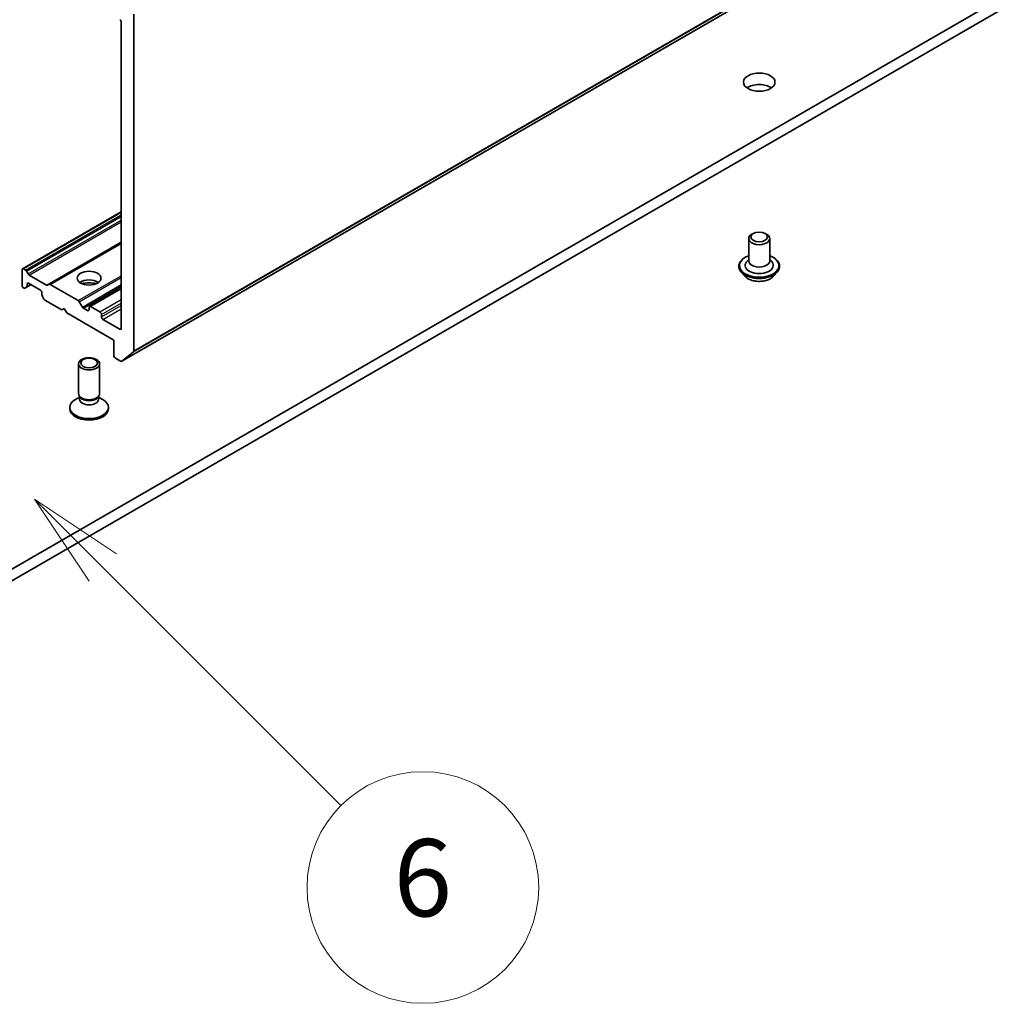
# Model space of a CAD drawing. Units: millimetres. Extents: x 80 to 12261, y 44 to 2152.
# Drawn here: x 1819 to 1959, y 351 to 491 of the extents above; entities that cross this region are included whole.
import ezdxf

# ---------------------------------------------------------------- set-up
doc = ezdxf.new("R2010")
doc.units = ezdxf.units.MM
doc.header["$LTSCALE"] = 5.5
doc.layers.add('Symbol (TK)', color=100, linetype='Continuous', lineweight=18, true_color=0x00ff3f)
doc.layers.add('Visible (ISO)', color=7, linetype='Continuous', lineweight=35)
doc.layers.add('Visible Narrow (ISO)', color=7, linetype='Continuous', lineweight=25)
doc.styles.add('Note Text (TK2)', font='MS PGothic.ttf')

# ---------------------------------------------------------------- blocks, each defined once
blk = doc.blocks.new('バルーン148')
at = {"layer": 'Symbol (TK)', "color": 100, "true_color": 0x00ff40}
for p, q in [((332.849, 75.065), (331.082, 76.833)), ((333.203, 75.419), (331.082, 76.833)), ((331.082, 76.833), (332.496, 74.712)), ((332.849, 75.065), (339.025, 68.89))]:
    blk.add_line(p, q, dxfattribs=at)
at = {"layer": 'Symbol (TK)'}
blk.add_circle((341.138, 66.777), 3, dxfattribs=at)
at = {"layer": 'Symbol (TK)', "color": 7, "insert": (341.138, 66.771), "char_height": 2, "attachment_point": 5, "style": 'Note Text (TK2)'}
blk.add_mtext('6', dxfattribs=at)

msp = doc.modelspace()

# ---------------------------------------------------------------- linework, layer by layer
at = {"layer": 'Visible (ISO)'}
for p, q in [((1833.3588, 442.2448), (2102.0594, 597.3791)), ((2068.9161, 557.6549), (1793.1445, 398.438)), ((1793.1445, 396.8051), (2068.9161, 556.0219)), ((1835.0759, 443.7198), (1835.0759, 491.7157)), ((1833.3081, 490.5389), (1833.3081, 446.9379)), ((1819.2281, 455.4035), (1833.3081, 463.5326)), ((1923.3469, 460.4591), (1923.135, 460.3422)), ((1924.9958, 460.4591), (1925.2077, 460.3422)), ((1823.0283, 453.2095), (1833.3081, 459.1446)), ((1922.6714, 459.7161), (1922.6714, 456.5318)), ((1925.6714, 459.7161), (1925.6714, 456.5318)), ((1922.6714, 456.7335), (1922.3773, 456.3889)), ((1925.6714, 456.7335), (1925.9655, 456.3889)), ((1819.166, 455.2662), (1819.166, 453.0617)), ((1819.6438, 455.2353), (1819.3781, 455.3887)), ((1820.0231, 454.6798), (1819.7938, 455.0769)), ((1822.649, 453.092), (1820.1731, 454.5215)), ((1921.2714, 455.7969), (1921.2714, 455.7637)), ((1922.1206, 454.3603), (1921.6245, 454.9137)), ((1926.2222, 454.3603), (1926.7182, 454.9137)), ((1927.0714, 455.7969), (1927.0714, 455.7637)), ((1819.811, 452.7808), (1820.4388, 453.1433)), ((1819.8731, 452.9182), (1819.8731, 453.225)), ((1820.0852, 453.3474), (1821.7823, 452.3676)), ((1823.0283, 453.2095), (1822.799, 453.0771)), ((1827.1745, 450.8874), (1823.1783, 453.1946)), ((1819.3781, 452.6942), (1819.4317, 452.6633)), ((1819.5817, 452.6485), (1819.811, 452.7808)), ((1821.9944, 452.0002), (1821.9944, 451.6934)), ((1828.7741, 450.0555), (1833.3081, 452.6732)), ((1822.0566, 451.4844), (1822.2859, 451.0872)), ((1822.4359, 450.9289), (1824.8229, 449.5507)), ((1827.7659, 449.9645), (1827.3245, 450.7291)), ((1824.8229, 449.5507), (1825.1764, 449.7549)), ((1825.1764, 449.7549), (1825.53, 449.1425)), ((1825.53, 449.1425), (1832.2475, 445.2641)), ((1828.4998, 449.4691), (1827.9159, 449.8062)), ((1828.712, 449.9182), (1828.712, 449.5916)), ((1830.2676, 449.265), (1828.9241, 450.0406)), ((1830.4797, 448.5709), (1830.4797, 448.8975)), ((1833.096, 446.8155), (1830.6919, 448.2035)), ((1832.2475, 445.2641), (1832.2475, 443.0596)), ((1833.3718, 442.2537), (1835.0267, 443.5914)), ((1827.212, 437.6299), (1827.212, 441.8729)), ((1830.212, 437.6299), (1830.212, 441.8729)), ((1832.4596, 442.6922), (1833.2088, 442.2596)), ((1827.3653, 437.1354), (1826.7674, 436.7902)), ((1827.4523, 437.1046), (1827.3088, 437.3237)), ((1827.3653, 436.8134), (1827.3653, 437.2374)), ((1829.9716, 437.1046), (1830.1151, 437.3237)), ((1830.0586, 436.8134), (1830.0586, 437.2374)), ((1830.0586, 437.1354), (1830.6565, 436.7902)), ((1825.962, 435.4662), (1825.962, 435.6675)), ((1831.462, 435.4662), (1831.462, 435.6675))]:
    msp.add_line(p, q, dxfattribs=at)
for centre, major_axis, start_param, end_param in [((1833.096, 490.6613), (0.15, -0.2598), 0.78539816, 2.35619449), ((1924.1714, 480.3735), (-2.25, 0), 3.82126647, 5.60351149), ((1924.1714, 459.7161), (1.5, 0), 2.3335188, 7.09125916), ((1924.1714, 455.8786), (2, 0), 2.68383053, 6.74094743), ((1924.1714, 456.5318), (1.5, 0), 3.14159265, 6.28318531), ((1819.3781, 455.1437), (-0.15, 0.2598), 5.49778714, 7.06858347), ((1819.6438, 454.9903), (-0.15, 0.2598), 4.71238898, 5.49778714), ((1820.1731, 454.7664), (-0.15, 0.2598), 1.57079633, 2.35619449), ((1819.3781, 452.9392), (0.15, -0.2598), 3.92699082, 5.49778714), ((1820.0852, 453.1025), (-0.15, 0.2598), 5.49778714, 7.06858347), ((1822.649, 453.3369), (0.15, -0.2598), 5.49778714, 6.28318531), ((1823.1783, 452.9497), (-0.15, 0.2598), 5.49778714, 6.28318531), ((1828.712, 452.8575), (-1.7, 0), 3.81533856, 5.6094394), ((1828.712, 451.3878), (-3.5, 0), 4.40529705, 5.01948091), ((1819.4317, 452.9083), (0.15, -0.2598), 5.49778714, 6.28318531), ((1819.661, 453.0407), (0.15, -0.2598), 0, 0.78539816), ((1821.7823, 452.1227), (0.15, -0.2598), 0.78539816, 2.35619449), ((1822.2066, 451.571), (0.15, -0.2598), 3.92699082, 4.71238898), ((1822.4359, 451.1738), (0.15, -0.2598), 4.71238898, 5.49778714), ((1827.1745, 450.6425), (-0.15, 0.2598), 4.71238898, 5.49778714), ((1827.9159, 450.0511), (-0.15, 0.2598), 1.57079633, 2.35619449), ((1828.4998, 449.714), (0.15, -0.2598), 5.49778714, 7.06858347), ((1828.9241, 449.7957), (-0.15, 0.2598), 5.49778714, 7.06858347), ((1830.2676, 449.02), (-0.15, 0.2598), 3.92699082, 5.49778714), ((1830.6919, 448.4485), (-0.15, 0.2598), 0.78539816, 2.35619449), ((1833.096, 447.0604), (0.15, -0.2598), 5.49778714, 7.06858347), ((1834.8638, 443.8423), (0.15, -0.2598), 0.09065989, 0.78539816), ((1832.4596, 442.9371), (0.15, -0.2598), 3.92699082, 5.49778714), ((1833.2088, 442.5046), (0.15, -0.2598), 5.49778714, 6.37384519), ((1828.712, 437.6299), (-1.5, 0), 0, 3.14159265), ((1828.712, 435.6675), (-2.75, 0), 5.49778714, 10.21017612), ((1828.712, 436.8134), (-1.3466, 0), 0, 3.14159265), ((1828.712, 437.3794), (-1.3466, 0), 0.36136712, 2.78022553), ((1828.712, 435.4662), (-2.75, 0), 0, 3.14159265)]:
    msp.add_ellipse(centre, major_axis=major_axis, ratio=0.57735027, start_param=start_param, end_param=end_param, dxfattribs=at)
for centre, major_axis in [((1924.1714, 482.0065), (-2.25, 0)), ((1924.1714, 459.9611), (-1.1933, 0)), ((1828.712, 454.0823), (-1.7, 0)), ((1828.712, 441.8729), (-1.5, 0)), ((1828.712, 441.9981), (1.1933, 0))]:
    msp.add_ellipse(centre, major_axis=major_axis, ratio=0.57735027, dxfattribs=at)
for points, knots in [([(1921.2714, 455.7969), (1921.2714, 455.9757), (1921.3185, 456.1541), (1921.5014, 456.4958), (1921.6403, 456.6584), (1921.999, 456.9533), (1922.2218, 457.0844), (1922.5375, 457.2185), (1922.6036, 457.2442), (1922.6714, 457.2683)], [0.78539816, 0.78539816, 0.78539816, 0.78539816, 1.08510874, 1.08510874, 1.39751972, 1.39751972, 1.72201276, 1.72201276, 1.80492774, 1.80492774, 1.80492774, 1.80492774]), ([(1925.6714, 457.2683), (1925.7647, 457.2351), (1925.8549, 457.1989), (1926.1883, 457.0478), (1926.405, 456.9119), (1926.7547, 456.6034), (1926.8882, 456.4309), (1927.0372, 456.1017), (1927.0714, 455.9494), (1927.0714, 455.7969)], [2.90746124, 2.90746124, 2.90746124, 2.90746124, 3.02168013, 3.02168013, 3.34747752, 3.34747752, 3.67139258, 3.67139258, 3.92699082, 3.92699082, 3.92699082, 3.92699082]), ([(1921.6245, 454.9137), (1921.5798, 454.9636), (1921.5389, 455.0151), (1921.4649, 455.1214), (1921.4319, 455.1761), (1921.3747, 455.2883), (1921.3504, 455.3457), (1921.3112, 455.4627), (1921.2963, 455.5222), (1921.2764, 455.6424), (1921.2714, 455.703), (1921.2714, 455.7637)], [0.307831551, 0.307831551, 0.307831551, 0.307831551, 0.403344874, 0.403344874, 0.498858196, 0.498858196, 0.594371519, 0.594371519, 0.689884841, 0.689884841, 0.785398163, 0.785398163, 0.785398163, 0.785398163]), ([(1927.0714, 455.7637), (1927.0714, 455.703), (1927.0663, 455.6424), (1927.0464, 455.5222), (1927.0315, 455.4627), (1926.9923, 455.3457), (1926.968, 455.2883), (1926.9108, 455.1761), (1926.8778, 455.1214), (1926.8039, 455.0151), (1926.7629, 454.9636), (1926.7182, 454.9137)], [3.926990817, 3.926990817, 3.926990817, 3.926990817, 4.022504139, 4.022504139, 4.118017462, 4.118017462, 4.213530784, 4.213530784, 4.309044107, 4.309044107, 4.404557429, 4.404557429, 4.404557429, 4.404557429]), ([(1926.2222, 454.3603), (1926.0994, 454.2234), (1925.9436, 454.1033), (1925.5759, 453.8966), (1925.3617, 453.8115), (1924.902, 453.6872), (1924.6567, 453.648), (1924.1593, 453.6178), (1923.9074, 453.6266), (1923.42, 453.6915), (1923.1846, 453.7476), (1922.7519, 453.9036), (1922.5549, 454.0038), (1922.2872, 454.1955), (1922.1974, 454.2746), (1922.1206, 454.3603)], [4.40455743, 4.40455743, 4.40455743, 4.40455743, 4.72557036, 4.72557036, 5.05999896, 5.05999896, 5.39307641, 5.39307641, 5.72438985, 5.72438985, 6.05612576, 6.05612576, 6.39010372, 6.39010372, 6.59101686, 6.59101686, 6.59101686, 6.59101686])]:
    msp.add_open_spline(points, degree=3, knots=knots, dxfattribs=at)
at = {"layer": 'Visible Narrow (ISO)'}
for p, q in [((1835.0267, 443.5914), (2103.7273, 598.7257)), ((1835.0759, 443.7198), (2103.7765, 598.8542)), ((1833.3718, 442.2537), (2102.0723, 597.388)), ((1819.3781, 455.3887), (1833.3081, 463.4312)), ((1819.6438, 455.2353), (1833.3081, 463.1244)), ((1819.7938, 455.0769), (1833.3081, 462.8794)), ((1820.0231, 454.6798), (1833.3081, 462.3499)), ((1820.1731, 454.5215), (1833.3081, 462.105)), ((1822.649, 453.092), (1833.3081, 459.246)), ((1823.1783, 453.1946), (1833.3081, 459.0431)), ((1827.1745, 450.8874), (1833.3081, 454.4287)), ((1819.8731, 453.225), (1820.0852, 453.3474)), ((1819.8731, 452.9182), (1820.3509, 453.194)), ((1827.3245, 450.7291), (1833.3081, 454.1837)), ((1827.7659, 449.9645), (1833.3081, 453.1643)), ((1827.9159, 449.8062), (1833.3081, 452.9194)), ((1828.9241, 450.0406), (1833.3081, 452.5718)), ((1830.2676, 449.265), (1833.3081, 451.0204)), ((1830.4797, 448.8975), (1833.3081, 450.5305)), ((1828.4998, 449.4691), (1828.712, 449.5916)), ((1830.4797, 448.5709), (1833.3081, 450.2039)), ((1830.6919, 448.2035), (1833.3081, 449.714)), ((1833.096, 446.8155), (1833.3081, 446.9379))]:
    msp.add_line(p, q, dxfattribs=at)
for centre, major_axis, start_param, end_param in [((1924.1714, 455.8786), (2.8, 0), 2.13614976, 7.2886282), ((1924.1714, 455.7969), (-2.9, 0), 0, 3.14159265), ((1924.1714, 455.7637), (2.9, 0), 3.14159265, 6.28318531), ((1924.1714, 455.6747), (-2.8677, 0), 0.47756661, 2.66402604), ((1924.1714, 454.9731), (-2.3092, 0), 0.47756661, 2.66402604)]:
    msp.add_ellipse(centre, major_axis=major_axis, ratio=0.57735027, start_param=start_param, end_param=end_param, dxfattribs=at)

# ---------------------------------------------------------------- block references
at = {"layer": 'Symbol (TK)', "xscale": 5.5, "yscale": 5.5, "zscale": 5.5}
msp.add_blockref('バルーン148', (0, 0), dxfattribs=at)

doc.saveas('drawing.dxf')
